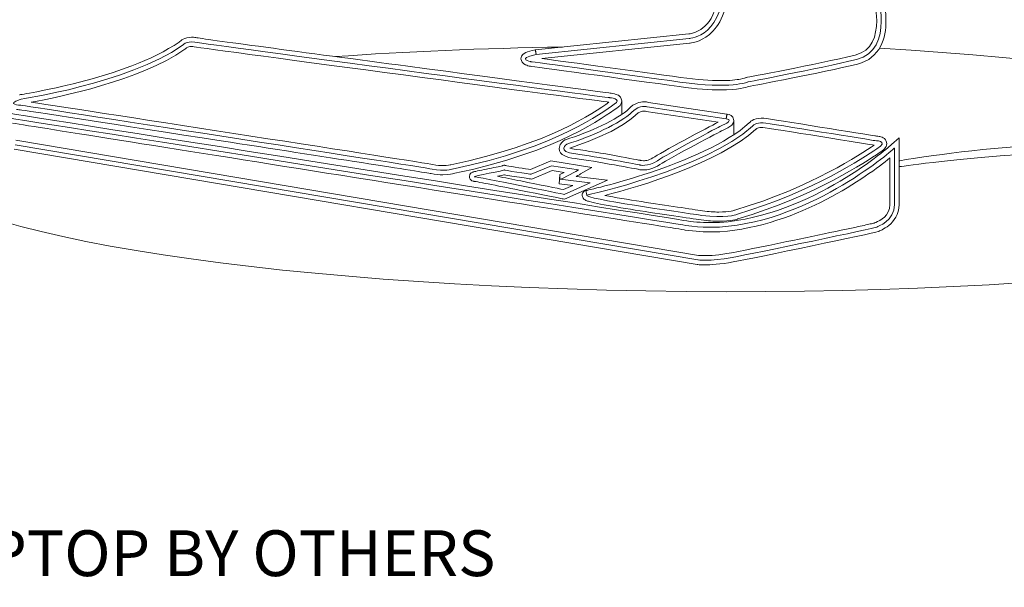
# Model space of a CAD drawing. Units: inches. Extents: x 81478 to 83244, y 39497 to 40796.
# Drawn here: x 82895 to 82967, y 39908 to 39949 of the extents above; entities that cross this region are included whole.
import ezdxf

# ---------------------------------------------------------------- set-up
doc = ezdxf.new("R2010")
doc.units = ezdxf.units.IN
doc.header["$MEASUREMENT"] = 0
doc.layers.add('NLIGHT RISER', color=7, linetype='Continuous', lineweight=0)
doc.styles.add('SSI', font='romans.shx', dxfattribs={"width": 0.8})

msp = doc.modelspace()

# ---------------------------------------------------------------- linework, layer by layer
at = {"lineweight": 5}
msp.add_line((82946.82, 39941.801), (82946.82, 39940.764), dxfattribs=at)
msp.add_lwpolyline([(82934.127, 39937.513), (82934.127, 39937.841), (82934.127, 39937.851), (82934.127, 39937.513), (82934.127, 39937.513)], dxfattribs=at)
for points, knots in [([(82932.39, 39946.611), (82932.39, 39946.611), (82943.567, 39947.777), (82943.567, 39947.777), (82943.567, 39947.777), (82946.268, 39947.882), (82946.057, 39952.385), (82946.057, 39952.385), (82957.234, 39951.272), (82957.234, 39951.272), (82957.234, 39951.272), (82958.61, 39946.928), (82955.75, 39946.241), (82952.889, 39945.551), (82947.804, 39944.597), (82947.804, 39944.597), (82947.804, 39944.597), (82946.64, 39944.068), (82942.879, 39944.597), (82939.118, 39945.128), (82932.02, 39946.081), (82932.02, 39946.081), (82932.02, 39946.081), (82930.907, 39946.293), (82932.39, 39946.611)], [0, 0, 0, 0, 1, 1, 1, 2, 2, 2, 3, 3, 3, 4, 4, 4, 5, 5, 5, 6, 6, 6, 7, 7, 7, 8, 8, 8, 8]), ([(82947.901, 39944.273), (82948.345, 39944.356), (82953.09, 39945.253), (82955.83, 39945.913), (82955.83, 39945.913), (82955.83, 39945.913), (82955.83, 39945.913), (82957.503, 39946.314), (82957.92, 39947.851), (82957.904, 39949.082), (82957.904, 39949.082), (82957.904, 39949.082), (82957.904, 39949.082), (82957.903, 39950.291), (82957.559, 39951.357), (82957.556, 39951.375), (82957.556, 39951.375), (82957.556, 39951.375), (82957.556, 39951.375), (82957.556, 39951.375), (82957.488, 39951.586), (82957.488, 39951.586), (82957.488, 39951.586), (82945.698, 39952.761), (82945.698, 39952.761), (82945.698, 39952.761), (82945.72, 39952.366), (82945.72, 39952.366), (82945.731, 39952.208), (82945.733, 39952.052), (82945.733, 39951.897), (82945.733, 39951.897), (82945.733, 39951.897), (82945.733, 39951.897), (82945.71, 39948.988), (82944.447, 39948.382), (82943.861, 39948.178), (82943.861, 39948.178), (82943.861, 39948.178), (82943.861, 39948.178), (82943.66, 39948.116), (82943.555, 39948.115), (82943.533, 39948.114), (82943.533, 39948.114), (82943.533, 39948.114), (82943.533, 39948.114), (82943.533, 39948.114), (82932.356, 39946.947), (82932.356, 39946.947), (82932.356, 39946.947), (82932.391, 39946.612), (82932.391, 39946.612), (82932.391, 39946.612), (82932.321, 39946.941), (82932.321, 39946.941), (82932.011, 39946.876), (82931.803, 39946.813), (82931.643, 39946.741), (82931.643, 39946.741), (82931.643, 39946.741), (82931.643, 39946.741), (82931.504, 39946.669), (82931.311, 39946.592), (82931.283, 39946.287), (82931.283, 39946.287), (82931.283, 39946.287), (82931.283, 39946.287), (82931.368, 39945.854), (82931.605, 39945.891), (82931.707, 39945.818), (82931.707, 39945.818), (82931.707, 39945.818), (82931.707, 39945.818), (82931.837, 39945.772), (82931.948, 39945.752), (82931.975, 39945.749), (82931.975, 39945.749), (82931.975, 39945.749), (82931.975, 39945.749), (82931.987, 39945.747), (82939.074, 39944.796), (82942.833, 39944.264), (82942.833, 39944.264), (82942.833, 39944.264), (82942.833, 39944.264), (82944.101, 39944.087), (82945.081, 39944.027), (82945.828, 39944.027), (82945.828, 39944.027), (82945.828, 39944.027), (82945.828, 39944.027), (82947.141, 39944.027), (82947.737, 39944.211), (82947.901, 39944.273), (82947.901, 39944.273), (82947.901, 39944.273), (82947.901, 39944.273)], [0, 0, 0, 0, 1, 1, 1, 2, 2, 2, 3, 3, 3, 4, 4, 4, 5, 5, 5, 6, 6, 6, 7, 7, 7, 8, 8, 8, 9, 9, 9, 10, 10, 10, 11, 11, 11, 12, 12, 12, 13, 13, 13, 14, 14, 14, 15, 15, 15, 16, 16, 16, 17, 17, 17, 18, 18, 18, 19, 19, 19, 20, 20, 20, 21, 21, 21, 22, 22, 22, 23, 23, 23, 24, 24, 24, 25, 25, 25, 26, 26, 26, 27, 27, 27, 28, 28, 28, 29, 29, 29, 30, 30, 30, 31, 31, 31, 32, 32, 32, 32]), ([(82947.301, 39944.814), (82947.012, 39944.758), (82946.541, 39944.701), (82945.828, 39944.701), (82945.828, 39944.701), (82945.828, 39944.701), (82945.828, 39944.701), (82945.118, 39944.701), (82944.167, 39944.758), (82942.927, 39944.932), (82942.927, 39944.932), (82942.927, 39944.932), (82942.927, 39944.932), (82939.897, 39945.36), (82934.704, 39946.061), (82932.806, 39946.316), (82932.806, 39946.316), (82932.806, 39946.316), (82932.806, 39946.316), (82932.806, 39946.316), (82943.581, 39947.441), (82943.581, 39947.441), (82943.624, 39947.444), (82944.326, 39947.476), (82945.036, 39948.071), (82945.036, 39948.071), (82945.036, 39948.071), (82945.036, 39948.071), (82945.749, 39948.668), (82946.412, 39949.821), (82946.407, 39951.897), (82946.407, 39951.897), (82946.407, 39951.897), (82946.407, 39951.897), (82946.407, 39951.936), (82946.407, 39951.973), (82946.407, 39952.013), (82946.407, 39952.013), (82946.407, 39952.013), (82946.407, 39952.013), (82946.407, 39952.013), (82956.97, 39950.96), (82956.97, 39950.96), (82957.061, 39950.61), (82957.23, 39949.867), (82957.229, 39949.082), (82957.229, 39949.082), (82957.229, 39949.082), (82957.229, 39949.082), (82957.212, 39947.933), (82956.917, 39946.871), (82955.671, 39946.569), (82955.671, 39946.569), (82955.671, 39946.569), (82955.671, 39946.569), (82952.826, 39945.884), (82947.751, 39944.932), (82947.743, 39944.931), (82947.743, 39944.931), (82947.743, 39944.931), (82947.743, 39944.931), (82947.743, 39944.931), (82947.703, 39944.923), (82947.703, 39944.923), (82947.703, 39944.923), (82947.666, 39944.906), (82947.666, 39944.906), (82947.666, 39944.906), (82947.665, 39944.906), (82947.665, 39944.906), (82947.665, 39944.906), (82947.665, 39944.906), (82947.665, 39944.906), (82947.653, 39944.906), (82947.574, 39944.863), (82947.301, 39944.814), (82947.301, 39944.814), (82947.301, 39944.814), (82947.301, 39944.814)], [0, 0, 0, 0, 1, 1, 1, 2, 2, 2, 3, 3, 3, 4, 4, 4, 5, 5, 5, 6, 6, 6, 7, 7, 7, 8, 8, 8, 9, 9, 9, 10, 10, 10, 11, 11, 11, 12, 12, 12, 13, 13, 13, 14, 14, 14, 15, 15, 15, 16, 16, 16, 17, 17, 17, 18, 18, 18, 19, 19, 19, 20, 20, 20, 21, 21, 21, 22, 22, 22, 23, 23, 23, 24, 24, 24, 25, 25, 25, 26, 26, 26, 26]), ([(82957.435, 39947.07), (82982.283, 39945.523), (83000.192, 39941.872), (83000.154, 39937.726), (83000.108, 39932.795), (82974.665, 39929.033), (82943.325, 39929.325), (82911.985, 39929.615), (82886.615, 39933.849), (82886.661, 39938.781), (82886.676, 39940.369), (82889.324, 39941.835), (82893.954, 39943.084)], [3.159664, 3.159664, 3.159664, 3.159664, 4, 4, 4, 5, 5, 5, 6, 6, 6, 6.321993, 6.321993, 6.321993, 6.321993]), ([(82941.424, 39938.583), (82942.114, 39939.045), (82945.987, 39941.075), (82945.958, 39941.062), (82945.958, 39941.062), (82945.958, 39941.062), (82945.958, 39941.062), (82945.971, 39941.071), (82946.332, 39941.2), (82946.592, 39941.398), (82946.592, 39941.398), (82946.592, 39941.398), (82946.592, 39941.398), (82946.67, 39941.473), (82946.799, 39941.541), (82946.82, 39941.801), (82946.82, 39941.801), (82946.82, 39941.801), (82946.82, 39941.801), (82946.779, 39942.174), (82946.489, 39942.229), (82946.32, 39942.26), (82946.32, 39942.26), (82946.32, 39942.26), (82946.32, 39942.26), (82946.32, 39942.26), (82946.265, 39941.927), (82946.265, 39941.927), (82946.265, 39941.927), (82946.314, 39942.261), (82946.314, 39942.261), (82946.314, 39942.261), (82940.579, 39943.116), (82940.579, 39943.116), (82940.52, 39943.133), (82940.413, 39943.158), (82940.264, 39943.158), (82940.264, 39943.158), (82940.264, 39943.158), (82940.264, 39943.158), (82939.983, 39943.162), (82939.553, 39943.056), (82939.16, 39942.656), (82939.16, 39942.656), (82939.16, 39942.656), (82939.16, 39942.656), (82938.405, 39941.884), (82936.226, 39940.926), (82934.54, 39940.392), (82934.54, 39940.392), (82934.54, 39940.392), (82934.54, 39940.392), (82934.54, 39940.392), (82934.498, 39940.378), (82934.498, 39940.378), (82934.498, 39940.378), (82934.461, 39940.354), (82934.461, 39940.354), (82934.452, 39940.317), (82934.13, 39940.223), (82934.077, 39939.754), (82934.077, 39939.754), (82934.077, 39939.754), (82934.077, 39939.754), (82934.073, 39939.525), (82934.245, 39939.323), (82934.434, 39939.232), (82934.434, 39939.232), (82934.434, 39939.232), (82934.434, 39939.232), (82934.629, 39939.131), (82934.88, 39939.066), (82935.25, 39939.018), (82935.25, 39939.018), (82935.25, 39939.018), (82935.25, 39939.018), (82936.697, 39938.838), (82939.881, 39938.226), (82939.846, 39938.235), (82939.846, 39938.235), (82939.846, 39938.235), (82939.846, 39938.235), (82939.872, 39938.226), (82940.008, 39938.186), (82940.223, 39938.186), (82940.223, 39938.186), (82940.223, 39938.186), (82940.223, 39938.186), (82940.226, 39938.186), (82940.229, 39938.186), (82940.232, 39938.186), (82940.232, 39938.186), (82940.232, 39938.186), (82940.232, 39938.186), (82940.522, 39938.186), (82940.952, 39938.269), (82941.424, 39938.583), (82941.424, 39938.583), (82941.424, 39938.583), (82941.424, 39938.583)], [0, 0, 0, 0, 1, 1, 1, 2, 2, 2, 3, 3, 3, 4, 4, 4, 5, 5, 5, 6, 6, 6, 7, 7, 7, 8, 8, 8, 9, 9, 9, 10, 10, 10, 11, 11, 11, 12, 12, 12, 13, 13, 13, 14, 14, 14, 15, 15, 15, 16, 16, 16, 17, 17, 17, 18, 18, 18, 19, 19, 19, 20, 20, 20, 21, 21, 21, 22, 22, 22, 23, 23, 23, 24, 24, 24, 25, 25, 25, 26, 26, 26, 27, 27, 27, 28, 28, 28, 29, 29, 29, 30, 30, 30, 31, 31, 31, 32, 32, 32, 33, 33, 33, 33]), ([(82946.264, 39941.927), (82946.264, 39941.927), (82940.501, 39942.785), (82940.501, 39942.785), (82940.501, 39942.785), (82939.964, 39942.985), (82939.398, 39942.417), (82938.539, 39941.556), (82936.36, 39940.623), (82934.643, 39940.071), (82934.643, 39940.071), (82933.818, 39939.536), (82935.29, 39939.352), (82936.761, 39939.168), (82939.949, 39938.555), (82939.949, 39938.555), (82939.949, 39938.555), (82940.501, 39938.373), (82941.236, 39938.862), (82941.973, 39939.352), (82945.835, 39941.377), (82945.835, 39941.377), (82945.835, 39941.377), (82946.938, 39941.804), (82946.264, 39941.927)], [0, 0, 0, 0, 1, 1, 1, 2, 2, 2, 3, 3, 3, 4, 4, 4, 5, 5, 5, 6, 6, 6, 7, 7, 7, 8, 8, 8, 8]), ([(82941.05, 39939.143), (82940.685, 39938.903), (82940.397, 39938.861), (82940.223, 39938.861), (82940.223, 39938.861), (82940.223, 39938.861), (82940.223, 39938.861), (82940.095, 39938.861), (82940.054, 39938.876), (82940.013, 39938.887), (82940.013, 39938.887), (82940.013, 39938.887), (82940.013, 39938.887), (82940.01, 39938.887), (82936.828, 39939.499), (82935.332, 39939.688), (82935.332, 39939.688), (82935.332, 39939.688), (82935.332, 39939.688), (82935.112, 39939.715), (82934.956, 39939.752), (82934.855, 39939.786), (82934.855, 39939.786), (82934.855, 39939.786), (82934.855, 39939.786), (82936.583, 39940.357), (82938.692, 39941.248), (82939.637, 39942.18), (82939.637, 39942.18), (82939.637, 39942.18), (82939.637, 39942.18), (82939.912, 39942.45), (82940.127, 39942.48), (82940.264, 39942.484), (82940.264, 39942.484), (82940.264, 39942.484), (82940.264, 39942.484), (82940.357, 39942.484), (82940.383, 39942.471), (82940.383, 39942.471), (82940.383, 39942.471), (82940.383, 39942.471), (82940.383, 39942.471), (82940.383, 39942.471), (82940.418, 39942.458), (82940.418, 39942.458), (82940.418, 39942.458), (82945.677, 39941.674), (82945.677, 39941.674), (82945.573, 39941.619), (82941.823, 39939.655), (82941.05, 39939.143), (82941.05, 39939.143), (82941.05, 39939.143), (82941.05, 39939.143)], [0, 0, 0, 0, 1, 1, 1, 2, 2, 2, 3, 3, 3, 4, 4, 4, 5, 5, 5, 6, 6, 6, 7, 7, 7, 8, 8, 8, 9, 9, 9, 10, 10, 10, 11, 11, 11, 12, 12, 12, 13, 13, 13, 14, 14, 14, 15, 15, 15, 16, 16, 16, 17, 17, 17, 18, 18, 18, 18]), ([(82958.863, 39938.422), (82958.863, 39938.422), (82973.981, 39940.66), (82981.902, 39938.681), (82981.902, 39938.681), (82989.603, 39936.407), (82985.202, 39934.648), (82985.202, 39934.648), (82985.349, 39934.207), (82985.349, 39934.207), (82985.349, 39934.207), (82990.736, 39936.525), (82982.269, 39939.121), (82974.283, 39941.569), (82958.863, 39938.855), (82958.863, 39938.855), (82958.863, 39938.855), (82958.863, 39938.422), (82958.863, 39938.422)], [0, 0, 0, 0, 1, 1, 1, 2, 2, 2, 3, 3, 3, 4, 4, 4, 5, 5, 5, 6, 6, 6, 6]), ([(82946.692, 39931.811), (82948.348, 39932.118), (82957.176, 39933.958), (82957.238, 39934.019), (82957.3, 39934.08), (82958.525, 39934.447), (82958.525, 39935.674), (82958.525, 39936.899), (82958.525, 39939.782), (82958.525, 39939.782)], [2, 2, 2, 2, 3, 3, 3, 4, 4, 4, 5, 5, 5, 5]), ([(82937.612, 39937.438), (82937.612, 39937.438), (82935.316, 39937.711), (82935.316, 39937.711), (82935.506, 39937.816), (82935.642, 39937.895), (82935.644, 39937.897), (82935.644, 39937.897), (82935.644, 39937.897), (82935.644, 39937.897), (82935.644, 39937.897), (82936.467, 39938.373), (82936.467, 39938.373), (82936.467, 39938.373), (82933.48, 39938.842), (82933.48, 39938.842), (82933.48, 39938.842), (82931.985, 39938.218), (82931.985, 39938.218), (82931.663, 39938.266), (82930.593, 39938.428), (82930.249, 39938.492), (82930.249, 39938.492), (82930.249, 39938.492), (82930.249, 39938.492), (82930.195, 39938.518), (82930.153, 39938.504), (82930.155, 39938.519), (82930.155, 39938.519), (82930.155, 39938.519), (82930.155, 39938.519), (82930.122, 39938.526), (82930.112, 39938.525), (82930.104, 39938.526), (82930.104, 39938.526), (82930.104, 39938.526), (82930.104, 39938.526), (82930.087, 39938.526), (82930.083, 39938.526), (82930.079, 39938.526), (82930.079, 39938.526), (82930.079, 39938.526), (82930.079, 39938.526), (82930.075, 39938.525), (82930.074, 39938.526), (82930.07, 39938.526), (82930.07, 39938.526), (82930.07, 39938.526), (82930.07, 39938.526), (82930.065, 39938.528), (82930.048, 39938.529), (82929.958, 39938.504), (82929.958, 39938.504), (82929.958, 39938.504), (82929.958, 39938.504), (82929.95, 39938.503), (82929.933, 39938.498), (82929.912, 39938.486), (82929.912, 39938.486), (82929.912, 39938.486), (82929.912, 39938.486), (82929.872, 39938.477), (82929.817, 39938.465), (82929.754, 39938.451), (82929.754, 39938.451), (82929.754, 39938.451), (82929.754, 39938.451), (82929.594, 39938.416), (82929.374, 39938.37), (82929.141, 39938.321), (82929.141, 39938.321), (82929.141, 39938.321), (82929.141, 39938.321), (82928.67, 39938.226), (82928.145, 39938.12), (82927.906, 39938.064), (82927.906, 39938.064), (82927.906, 39938.064), (82927.906, 39938.064), (82927.813, 39938.034), (82927.836, 39938.063), (82927.69, 39937.99), (82927.69, 39937.99), (82927.69, 39937.99), (82927.69, 39937.99), (82927.675, 39937.96), (82927.567, 39937.97), (82927.529, 39937.702), (82927.529, 39937.702), (82927.529, 39937.702), (82927.529, 39937.702), (82927.517, 39937.581), (82927.632, 39937.426), (82927.716, 39937.398), (82927.716, 39937.398), (82927.716, 39937.398), (82927.716, 39937.398), (82927.789, 39937.364), (82927.832, 39937.363), (82927.862, 39937.362), (82927.862, 39937.362), (82927.862, 39937.362), (82927.862, 39937.362), (82927.862, 39937.362), (82927.862, 39937.36), (82927.862, 39937.36), (82927.875, 39937.358), (82927.895, 39937.355), (82927.921, 39937.351), (82927.921, 39937.351), (82927.921, 39937.351), (82927.921, 39937.351), (82927.974, 39937.342), (82928.052, 39937.328), (82928.147, 39937.311), (82928.147, 39937.311), (82928.147, 39937.311), (82928.147, 39937.311), (82928.337, 39937.277), (82928.599, 39937.225), (82928.911, 39937.165), (82928.911, 39937.165), (82928.911, 39937.165), (82928.911, 39937.165), (82929.534, 39937.045), (82930.347, 39936.884), (82931.155, 39936.723), (82931.155, 39936.723), (82931.155, 39936.723), (82931.155, 39936.723), (82932.771, 39936.402), (82934.362, 39936.08), (82934.364, 39936.079), (82934.364, 39936.079), (82934.364, 39936.079), (82934.364, 39936.079), (82934.364, 39936.079), (82934.47, 39936.058), (82934.47, 39936.058), (82934.47, 39936.058), (82937.612, 39937.438), (82937.612, 39937.438), (82937.612, 39937.438), (82937.612, 39937.438), (82937.612, 39937.438)], [0, 0, 0, 0, 1, 1, 1, 2, 2, 2, 3, 3, 3, 4, 4, 4, 5, 5, 5, 6, 6, 6, 7, 7, 7, 8, 8, 8, 9, 9, 9, 10, 10, 10, 11, 11, 11, 12, 12, 12, 13, 13, 13, 14, 14, 14, 15, 15, 15, 16, 16, 16, 17, 17, 17, 18, 18, 18, 19, 19, 19, 20, 20, 20, 21, 21, 21, 22, 22, 22, 23, 23, 23, 24, 24, 24, 25, 25, 25, 26, 26, 26, 27, 27, 27, 28, 28, 28, 29, 29, 29, 30, 30, 30, 31, 31, 31, 32, 32, 32, 33, 33, 33, 34, 34, 34, 35, 35, 35, 36, 36, 36, 37, 37, 37, 38, 38, 38, 39, 39, 39, 40, 40, 40, 41, 41, 41, 42, 42, 42, 43, 43, 43, 44, 44, 44, 45, 45, 45, 46, 46, 46, 47, 47, 47, 48, 48, 48, 48]), ([(82934.125, 39937.513), (82934.309, 39937.513), (82935.475, 39938.188), (82935.475, 39938.188), (82935.475, 39938.188), (82933.521, 39938.494), (82933.521, 39938.494), (82933.521, 39938.494), (82932.028, 39937.87), (82932.028, 39937.87), (82932.028, 39937.87), (82929.894, 39938.188), (82930.079, 39938.188), (82930.262, 39938.188), (82927.688, 39937.697), (82927.872, 39937.697), (82928.056, 39937.697), (82934.431, 39936.409), (82934.431, 39936.409), (82934.431, 39936.409), (82936.345, 39937.248), (82936.345, 39937.248), (82936.345, 39937.248), (82934.125, 39937.513), (82934.125, 39937.513)], [0, 0, 0, 0, 1, 1, 1, 2, 2, 2, 3, 3, 3, 4, 4, 4, 5, 5, 5, 6, 6, 6, 7, 7, 7, 8, 8, 8, 8]), ([(82934.085, 39937.179), (82934.085, 39937.179), (82935.077, 39937.061), (82935.077, 39937.061), (82935.077, 39937.061), (82934.393, 39936.761), (82934.393, 39936.761), (82934.014, 39936.838), (82932.659, 39937.112), (82931.287, 39937.385), (82931.287, 39937.385), (82931.287, 39937.385), (82931.287, 39937.385), (82930.684, 39937.504), (82930.093, 39937.621), (82929.577, 39937.723), (82929.577, 39937.723), (82929.577, 39937.723), (82929.577, 39937.723), (82929.772, 39937.765), (82929.942, 39937.8), (82930.051, 39937.826), (82930.051, 39937.826), (82930.051, 39937.826), (82930.051, 39937.826), (82930.065, 39937.83), (82930.076, 39937.833), (82930.085, 39937.835), (82930.085, 39937.835), (82930.085, 39937.835), (82930.085, 39937.835), (82930.087, 39937.835), (82930.089, 39937.834), (82930.091, 39937.834), (82930.091, 39937.834), (82930.091, 39937.834), (82930.091, 39937.834), (82930.147, 39937.823), (82930.227, 39937.811), (82930.32, 39937.795), (82930.32, 39937.795), (82930.32, 39937.795), (82930.32, 39937.795), (82930.507, 39937.765), (82930.751, 39937.725), (82930.998, 39937.686), (82930.998, 39937.686), (82930.998, 39937.686), (82930.998, 39937.686), (82931.488, 39937.61), (82931.978, 39937.537), (82931.979, 39937.537), (82931.979, 39937.537), (82931.979, 39937.537), (82931.979, 39937.537), (82931.979, 39937.537), (82932.073, 39937.523), (82932.073, 39937.523), (82932.073, 39937.523), (82933.565, 39938.147), (82933.565, 39938.147), (82933.565, 39938.147), (82934.445, 39938.009), (82934.445, 39938.009), (82934.312, 39937.942), (82934.194, 39937.886), (82934.12, 39937.858), (82934.12, 39937.858), (82934.12, 39937.858), (82934.12, 39937.858), (82934.12, 39937.858), (82934.126, 39937.843), (82934.126, 39937.843), (82934.126, 39937.843), (82934.085, 39937.179), (82934.085, 39937.179), (82934.085, 39937.179), (82934.085, 39937.179), (82934.085, 39937.179)], [0, 0, 0, 0, 1, 1, 1, 2, 2, 2, 3, 3, 3, 4, 4, 4, 5, 5, 5, 6, 6, 6, 7, 7, 7, 8, 8, 8, 9, 9, 9, 10, 10, 10, 11, 11, 11, 12, 12, 12, 13, 13, 13, 14, 14, 14, 15, 15, 15, 16, 16, 16, 17, 17, 17, 18, 18, 18, 19, 19, 19, 20, 20, 20, 21, 21, 21, 22, 22, 22, 23, 23, 23, 24, 24, 24, 25, 25, 25, 26, 26, 26, 26])]:
    msp.add_open_spline(points, degree=3, knots=knots, dxfattribs=at)
for points in [[(82906.368, 39947.512), (82904.442, 39946.189), (82901.528, 39945.217), (82899.103, 39944.591)], [(82907.27, 39947.867), (82906.766, 39947.867), (82906.471, 39947.621), (82906.368, 39947.512)], [(82906.368, 39947.512), (82906.368, 39947.512), (82906.368, 39947.512), (82906.368, 39947.512)], [(82906.597, 39947.26), (82906.597, 39947.26), (82906.876, 39947.624), (82907.516, 39947.505)], [(82907.586, 39947.836), (82907.47, 39947.861), (82907.363, 39947.867), (82907.27, 39947.867)], [(82907.27, 39947.867), (82907.27, 39947.867), (82907.27, 39947.867), (82907.27, 39947.867)], [(82907.516, 39947.505), (82908.489, 39947.326), (82937.741, 39943.459), (82937.741, 39943.459)], [(82923.038, 39945.751), (82915.611, 39946.738), (82908.033, 39947.753), (82907.586, 39947.836)], [(82907.586, 39947.836), (82907.586, 39947.836), (82907.586, 39947.836), (82907.586, 39947.836)], [(82894.765, 39943.336), (82894.765, 39943.336), (82902.612, 39944.503), (82906.597, 39947.26)], [(82895.58, 39943.133), (82897.655, 39943.503), (82903.455, 39944.687), (82906.789, 39946.985)], [(82906.789, 39946.985), (82906.789, 39946.985), (82906.834, 39947.016), (82906.834, 39947.016)], [(82906.789, 39946.985), (82906.789, 39946.985), (82906.789, 39946.985), (82906.789, 39946.985)], [(82906.834, 39947.016), (82906.834, 39947.016), (82906.865, 39947.056), (82906.865, 39947.056)], [(82906.865, 39947.056), (82906.865, 39947.056), (82906.87, 39947.058), (82906.87, 39947.058)], [(82906.87, 39947.058), (82906.88, 39947.07), (82906.903, 39947.088), (82906.935, 39947.108)], [(82906.935, 39947.108), (82907.001, 39947.148), (82907.102, 39947.192), (82907.27, 39947.193)], [(82906.935, 39947.108), (82906.935, 39947.108), (82906.935, 39947.108), (82906.935, 39947.108)], [(82907.27, 39947.193), (82907.27, 39947.193), (82907.27, 39947.193), (82907.27, 39947.193)], [(82907.27, 39947.193), (82907.328, 39947.193), (82907.386, 39947.189), (82907.456, 39947.175)], [(82907.456, 39947.175), (82907.456, 39947.175), (82907.456, 39947.175), (82907.456, 39947.175)], [(82907.456, 39947.175), (82908.453, 39946.992), (82937.071, 39943.209), (82937.707, 39943.126)], [(82917.758, 39946.454), (82922.883, 39946.817), (82928.455, 39947.057), (82934.328, 39947.153)], [(82937.785, 39943.794), (82937.77, 39943.795), (82930.473, 39944.761), (82923.038, 39945.751)], [(82923.038, 39945.751), (82923.038, 39945.751), (82923.038, 39945.751), (82923.038, 39945.751)], [(82899.103, 39944.591), (82896.662, 39943.96), (82894.721, 39943.671), (82894.716, 39943.671)], [(82899.103, 39944.591), (82899.103, 39944.591), (82899.103, 39944.591), (82899.103, 39944.591)], [(82938.103, 39943.744), (82937.928, 39943.786), (82937.776, 39943.795), (82937.785, 39943.794)], [(82937.785, 39943.794), (82937.785, 39943.794), (82937.785, 39943.794), (82937.785, 39943.794)], [(82938.641, 39943.222), (82938.563, 39943.691), (82938.245, 39943.68), (82938.103, 39943.744)], [(82938.103, 39943.744), (82938.103, 39943.744), (82938.103, 39943.744), (82938.103, 39943.744)], [(82894.827, 39942.909), (82894.827, 39942.909), (82893.661, 39942.969), (82894.765, 39943.336)], [(82924.873, 39938.581), (82924.011, 39938.752), (82900.106, 39942.436), (82895.58, 39943.133)], [(82895.58, 39943.133), (82895.58, 39943.133), (82895.58, 39943.133), (82895.58, 39943.133)], [(82937.707, 39943.126), (82936.583, 39942.354), (82933.409, 39940.072), (82926.171, 39938.569)], [(82937.707, 39943.126), (82937.707, 39943.126), (82937.707, 39943.126), (82937.707, 39943.126)], [(82937.741, 39943.459), (82937.741, 39943.459), (82938.723, 39943.389), (82938.089, 39942.975)], [(82938.273, 39942.693), (82938.452, 39942.82), (82938.623, 39942.939), (82938.641, 39943.222)], [(82938.655, 39942.245), (82938.655, 39942.245), (82938.641, 39943.222, 0), (82938.641, 39943.222, 0)], [(82938.641, 39943.222), (82938.641, 39943.222), (82938.641, 39943.222), (82938.641, 39943.222)], [(82943.376, 39934.475), (82942.269, 39934.659), (82893.963, 39942.321), (82893.962, 39942.321)], [(82894.501, 39942.608), (82894.641, 39942.583), (82894.77, 39942.575), (82894.778, 39942.575)], [(82894.778, 39942.575), (82894.778, 39942.575), (82894.778, 39942.575), (82894.778, 39942.575)], [(82894.778, 39942.575), (82894.939, 39942.551), (82902.116, 39941.446), (82909.421, 39940.315)], [(82924.805, 39938.248), (82923.885, 39938.433), (82894.827, 39942.909), (82894.827, 39942.909)], [(82938.089, 39942.975), (82937.19, 39942.39), (82934.001, 39939.842), (82926.276, 39938.248)], [(82926.345, 39937.919), (82934.111, 39939.514), (82937.394, 39942.117), (82938.273, 39942.693)], [(82938.273, 39942.693), (82938.273, 39942.693), (82938.273, 39942.693), (82938.273, 39942.693)], [(82943.321, 39934.142), (82942.217, 39934.324), (82893.909, 39941.988), (82893.909, 39941.988)], [(82894.206, 39941.6), (82896.269, 39941.272), (82907.154, 39939.546), (82918.149, 39937.801)], [(82947.939, 39941.625), (82946.301, 39940.125), (82943.302, 39938.866), (82940.733, 39938.01)], [(82948.817, 39941.966), (82948.233, 39941.966), (82947.934, 39941.633), (82947.939, 39941.625)], [(82947.939, 39941.625), (82947.939, 39941.625), (82947.939, 39941.625), (82947.939, 39941.625)], [(82948.166, 39941.377), (82948.166, 39941.377), (82948.41, 39941.682), (82948.961, 39941.62)], [(82949.011, 39941.954), (82948.935, 39941.966), (82948.871, 39941.966), (82948.817, 39941.966)], [(82948.817, 39941.966), (82948.817, 39941.966), (82948.817, 39941.966), (82948.817, 39941.966)], [(82948.961, 39941.62), (82949.513, 39941.559), (82957.053, 39940.332), (82957.053, 39940.332)], [(82957.085, 39940.67), (82956.617, 39940.745), (82949.565, 39941.893), (82949.011, 39941.954)], [(82949.011, 39941.954), (82949.011, 39941.954), (82949.011, 39941.954), (82949.011, 39941.954)], [(82936.087, 39936.348), (82936.087, 39936.348), (82944.732, 39938.248), (82948.166, 39941.377)], [(82937.413, 39936.327), (82939.945, 39936.982), (82945.66, 39938.66), (82948.428, 39941.166)], [(82948.428, 39941.166), (82948.428, 39941.166), (82948.431, 39941.168), (82948.431, 39941.168)], [(82948.428, 39941.166), (82948.428, 39941.166), (82948.428, 39941.166), (82948.428, 39941.166)], [(82948.431, 39941.168), (82948.443, 39941.177), (82948.465, 39941.193), (82948.495, 39941.213)], [(82948.495, 39941.213), (82948.557, 39941.249), (82948.657, 39941.291), (82948.817, 39941.293)], [(82948.495, 39941.213), (82948.495, 39941.213), (82948.495, 39941.213), (82948.495, 39941.213)], [(82948.817, 39941.293), (82948.817, 39941.293), (82948.817, 39941.293), (82948.817, 39941.293)], [(82948.817, 39941.293), (82948.858, 39941.293), (82948.889, 39941.291), (82948.926, 39941.285)], [(82948.926, 39941.285), (82948.926, 39941.285), (82948.926, 39941.285), (82948.926, 39941.285)], [(82948.926, 39941.285), (82949.445, 39941.23), (82956.991, 39940.002), (82957, 39940.001)], [(82944.237, 39931.96), (82944.237, 39931.96), (82894.456, 39940.359), (82894.456, 39940.359)], [(82909.421, 39940.315), (82909.421, 39940.315), (82909.421, 39940.315), (82909.421, 39940.315)], [(82909.421, 39940.315), (82916.793, 39939.174), (82924.309, 39938.005), (82924.742, 39937.918)], [(82957.053, 39940.332), (82957.053, 39940.332), (82958.218, 39940.332), (82957.238, 39939.72)], [(82957.404, 39940.638), (82957.264, 39940.664), (82957.14, 39940.669), (82957.085, 39940.67)], [(82957.085, 39940.67), (82957.085, 39940.67), (82957.085, 39940.67), (82957.085, 39940.67)], [(82957.969, 39940.119), (82957.894, 39940.595), (82957.549, 39940.591), (82957.404, 39940.638)], [(82957.404, 39940.638), (82957.404, 39940.638), (82957.404, 39940.638), (82957.404, 39940.638)], [(82958.862, 39940.54), (82958.862, 39940.54), (82958.299, 39940.032), (82958.299, 39940.032)], [(82958.862, 39939.782), (82958.862, 39939.782), (82958.862, 39940.54), (82958.862, 39940.54)], [(82894.347, 39939.693), (82894.347, 39939.693), (82944.133, 39931.294), (82944.133, 39931.294)], [(82894.399, 39940.027), (82894.399, 39940.027), (82944.179, 39931.628), (82944.179, 39931.628)], [(82958.525, 39939.782), (82958.525, 39939.782), (82952.702, 39934.509), (82945.774, 39934.019)], [(82957.044, 39939.997), (82956.032, 39939.362), (82952.594, 39936.957), (82946.888, 39935.258)], [(82957.238, 39939.72), (82956.258, 39939.107), (82952.762, 39936.654), (82946.999, 39934.939)], [(82947.097, 39934.616), (82952.902, 39936.342), (82956.449, 39938.829), (82957.418, 39939.434)], [(82958.299, 39940.032), (82958.294, 39940.032), (82956.869, 39938.738), (82954.575, 39937.374)], [(82957, 39940.001), (82957, 39940.001), (82957, 39940.001), (82957, 39940.001)], [(82957, 39940.001), (82957, 39940.001), (82957.024, 39939.997), (82957.024, 39939.997)], [(82957.024, 39939.997), (82957.024, 39939.997), (82957.044, 39939.997), (82957.044, 39939.997)], [(82957.418, 39939.434), (82957.721, 39939.646), (82957.931, 39939.763), (82957.969, 39940.119)], [(82957.418, 39939.434), (82957.418, 39939.434), (82957.418, 39939.434), (82957.418, 39939.434)], [(82957.969, 39940.119), (82957.969, 39940.119), (82957.969, 39940.119), (82957.969, 39940.119)], [(82958.862, 39935.674), (82958.863, 39936.899), (82958.863, 39939.778), (82958.862, 39939.782)], [(82958.862, 39939.782), (82958.862, 39939.782), (82958.862, 39939.782), (82958.862, 39939.782)], [(82945.798, 39933.684), (82951.594, 39934.102), (82956.561, 39937.743), (82958.189, 39939.061)], [(82958.189, 39939.061), (82958.189, 39939.061), (82958.189, 39939.061), (82958.189, 39939.061)], [(82958.189, 39939.061), (82958.189, 39938.124), (82958.189, 39936.511), (82958.189, 39935.674)], [(82926.276, 39938.248), (82926.276, 39938.248), (82925.725, 39938.065), (82924.805, 39938.248)], [(82925.596, 39938.505), (82925.401, 39938.505), (82925.157, 39938.524), (82924.873, 39938.581)], [(82924.873, 39938.581), (82924.873, 39938.581), (82924.873, 39938.581), (82924.873, 39938.581)], [(82926.168, 39938.57), (82926.147, 39938.57), (82925.968, 39938.505), (82925.596, 39938.505)], [(82926.171, 39938.569), (82926.17, 39938.57), (82926.17, 39938.57), (82926.168, 39938.57)], [(82926.168, 39938.57), (82926.168, 39938.57), (82926.168, 39938.57), (82926.168, 39938.57)], [(82926.171, 39938.569), (82926.171, 39938.569), (82926.171, 39938.569), (82926.171, 39938.569)], [(82940.733, 39938.01), (82938.159, 39937.149), (82936.021, 39936.68), (82936.016, 39936.679)], [(82940.733, 39938.01), (82940.733, 39938.01), (82940.733, 39938.01), (82940.733, 39938.01)], [(82918.149, 39937.801), (82918.149, 39937.801), (82918.149, 39937.801), (82918.149, 39937.801)], [(82918.149, 39937.801), (82930.363, 39935.863), (82942.719, 39933.901), (82943.267, 39933.809)], [(82924.742, 39937.918), (82924.742, 39937.918), (82924.742, 39937.918), (82924.742, 39937.918)], [(82924.742, 39937.918), (82925.061, 39937.856), (82925.34, 39937.832), (82925.575, 39937.832)], [(82925.575, 39937.832), (82925.575, 39937.832), (82925.575, 39937.832), (82925.575, 39937.832)], [(82925.575, 39937.832), (82925.582, 39937.832), (82925.59, 39937.832), (82925.596, 39937.832)], [(82925.596, 39937.832), (82926.075, 39937.832), (82926.353, 39937.919), (82926.345, 39937.919)], [(82926.345, 39937.919), (82926.345, 39937.919), (82926.345, 39937.919), (82926.345, 39937.919)], [(82954.575, 39937.374), (82952.281, 39936.011), (82949.136, 39934.595), (82945.761, 39934.357)], [(82954.575, 39937.374), (82954.575, 39937.374), (82954.575, 39937.374), (82954.575, 39937.374)], [(82935.849, 39936.589), (82935.814, 39936.546), (82935.751, 39936.488), (82935.745, 39936.337)], [(82935.919, 39936.657), (82935.919, 39936.657), (82935.849, 39936.589), (82935.849, 39936.589)], [(82936.016, 39936.679), (82936.016, 39936.679), (82935.919, 39936.657), (82935.919, 39936.657)], [(82936.016, 39936.679), (82936.016, 39936.679), (82936.016, 39936.679), (82936.016, 39936.679)], [(82936.016, 39936.679), (82936.016, 39936.679), (82936.088, 39936.349), (82936.088, 39936.349)], [(82936.088, 39936.349), (82936.088, 39936.349), (82936.016, 39936.679), (82936.016, 39936.679)], [(82935.745, 39936.337), (82935.745, 39936.337), (82935.745, 39936.337), (82935.745, 39936.337)], [(82935.745, 39936.337), (82935.828, 39935.958), (82935.969, 39936.033), (82936.025, 39935.969)], [(82944.487, 39934.876), (82942.831, 39935.122), (82935.843, 39936.103), (82936.087, 39936.348)], [(82936.025, 39935.969), (82936.025, 39935.969), (82936.025, 39935.969), (82936.025, 39935.969)], [(82936.025, 39935.969), (82936.102, 39935.937), (82936.185, 39935.91), (82936.286, 39935.882)], [(82936.088, 39936.349), (82936.088, 39936.349), (82936.101, 39936.337), (82936.101, 39936.337)], [(82936.101, 39936.337), (82936.101, 39936.337), (82936.088, 39936.349), (82936.088, 39936.349)], [(82936.286, 39935.882), (82936.286, 39935.882), (82936.286, 39935.882), (82936.286, 39935.882)], [(82936.286, 39935.882), (82936.49, 39935.826), (82936.766, 39935.765), (82937.101, 39935.7)], [(82940.079, 39935.877), (82939.101, 39936.027), (82938.131, 39936.191), (82937.413, 39936.327)], [(82937.413, 39936.327), (82937.413, 39936.327), (82937.413, 39936.327), (82937.413, 39936.327)], [(82944.536, 39935.211), (82943.771, 39935.326), (82941.875, 39935.594), (82940.079, 39935.877)], [(82940.079, 39935.877), (82940.079, 39935.877), (82940.079, 39935.877), (82940.079, 39935.877)], [(82937.101, 39935.7), (82937.101, 39935.7), (82937.101, 39935.7), (82937.101, 39935.7)], [(82937.101, 39935.7), (82937.77, 39935.567), (82938.67, 39935.417), (82939.622, 39935.264)], [(82939.622, 39935.264), (82939.622, 39935.264), (82939.622, 39935.264), (82939.622, 39935.264)], [(82939.622, 39935.264), (82941.524, 39934.962), (82943.626, 39934.664), (82944.438, 39934.544)], [(82945.708, 39935.12), (82945.384, 39935.121), (82944.992, 39935.144), (82944.536, 39935.211)], [(82944.536, 39935.211), (82944.536, 39935.211), (82944.536, 39935.211), (82944.536, 39935.211)], [(82946.614, 39935.193), (82946.417, 39935.157), (82946.114, 39935.121), (82945.708, 39935.12)], [(82945.708, 39935.12), (82945.708, 39935.12), (82945.708, 39935.12), (82945.708, 39935.12)], [(82946.887, 39935.258), (82946.879, 39935.258), (82946.803, 39935.228), (82946.614, 39935.193)], [(82946.888, 39935.258), (82946.888, 39935.258), (82946.888, 39935.258), (82946.887, 39935.258)], [(82946.887, 39935.258), (82946.887, 39935.258), (82946.887, 39935.258), (82946.887, 39935.258)], [(82946.888, 39935.258), (82946.888, 39935.258), (82946.888, 39935.258), (82946.888, 39935.258)], [(82958.189, 39935.674), (82958.196, 39934.835), (82957.453, 39934.497), (82957.17, 39934.364)], [(82958.117, 39934.147), (82958.48, 39934.435), (82958.866, 39934.942), (82958.862, 39935.674)], [(82958.189, 39935.674), (82958.189, 39935.674), (82958.189, 39935.674), (82958.189, 39935.674)], [(82958.862, 39935.674), (82958.862, 39935.674), (82958.862, 39935.674), (82958.862, 39935.674)], [(82945.225, 39934.347), (82944.741, 39934.347), (82944.007, 39934.369), (82943.376, 39934.475)], [(82943.376, 39934.475), (82943.376, 39934.475), (82943.376, 39934.475), (82943.376, 39934.475)], [(82944.438, 39934.544), (82944.438, 39934.544), (82944.438, 39934.544), (82944.438, 39934.544)], [(82944.438, 39934.544), (82944.928, 39934.472), (82945.351, 39934.446), (82945.708, 39934.446)], [(82946.999, 39934.939), (82946.999, 39934.939), (82946.141, 39934.632), (82944.487, 39934.876)], [(82945.708, 39934.446), (82946.603, 39934.446), (82947.079, 39934.609), (82947.097, 39934.616)], [(82945.708, 39934.446), (82945.708, 39934.446), (82945.708, 39934.446), (82945.708, 39934.446)], [(82943.267, 39933.809), (82943.267, 39933.809), (82943.267, 39933.809), (82943.267, 39933.809)], [(82943.267, 39933.809), (82943.961, 39933.695), (82944.721, 39933.673), (82945.225, 39933.673)], [(82945.774, 39934.019), (82945.774, 39934.019), (82944.425, 39933.958), (82943.321, 39934.142)], [(82945.761, 39934.357), (82945.76, 39934.357), (82945.551, 39934.347), (82945.225, 39934.347)], [(82945.225, 39934.347), (82945.225, 39934.347), (82945.225, 39934.347), (82945.225, 39934.347)], [(82945.225, 39933.673), (82945.564, 39933.673), (82945.785, 39933.682), (82945.798, 39933.684)], [(82945.225, 39933.673), (82945.225, 39933.673), (82945.225, 39933.673), (82945.225, 39933.673)], [(82945.761, 39934.357), (82945.761, 39934.357), (82945.761, 39934.357), (82945.761, 39934.357)], [(82945.798, 39933.684), (82945.798, 39933.684), (82945.798, 39933.684), (82945.798, 39933.684)], [(82946.754, 39931.48), (82948.416, 39931.791), (82956.925, 39933.557), (82957.34, 39933.697)], [(82955.726, 39934.021), (82954.865, 39933.835), (82953.705, 39933.59), (82952.495, 39933.338)], [(82956.761, 39934.248), (82956.512, 39934.193), (82956.157, 39934.114), (82955.726, 39934.021)], [(82955.726, 39934.021), (82955.726, 39934.021), (82955.726, 39934.021), (82955.726, 39934.021)], [(82957.047, 39934.315), (82956.983, 39934.298), (82956.885, 39934.276), (82956.761, 39934.248)], [(82956.761, 39934.248), (82956.761, 39934.248), (82956.761, 39934.248), (82956.761, 39934.248)], [(82957.093, 39934.327), (82957.08, 39934.324), (82957.064, 39934.32), (82957.047, 39934.315)], [(82957.17, 39934.364), (82957.137, 39934.345), (82957.126, 39934.347), (82957.093, 39934.327)], [(82957.093, 39934.327), (82957.093, 39934.327), (82957.093, 39934.327), (82957.093, 39934.327)], [(82957.17, 39934.364), (82957.17, 39934.364), (82957.17, 39934.364), (82957.17, 39934.364)], [(82957.34, 39933.697), (82957.361, 39933.711), (82957.358, 39933.693), (82957.416, 39933.733)], [(82957.34, 39933.697), (82957.34, 39933.697), (82957.34, 39933.697), (82957.34, 39933.697)], [(82957.416, 39933.733), (82957.416, 39933.733), (82957.416, 39933.733), (82957.416, 39933.733)], [(82957.416, 39933.733), (82957.416, 39933.733), (82957.417, 39933.733), (82957.417, 39933.733)], [(82957.417, 39933.733), (82957.421, 39933.737), (82957.433, 39933.743), (82957.452, 39933.752)], [(82957.452, 39933.752), (82957.491, 39933.77), (82957.549, 39933.796), (82957.617, 39933.83)], [(82957.452, 39933.752), (82957.452, 39933.752), (82957.452, 39933.752), (82957.452, 39933.752)], [(82957.617, 39933.83), (82957.755, 39933.9), (82957.934, 39934), (82958.117, 39934.147)], [(82957.617, 39933.83), (82957.617, 39933.83), (82957.617, 39933.83), (82957.617, 39933.83)], [(82958.117, 39934.147), (82958.117, 39934.147), (82958.117, 39934.147), (82958.117, 39934.147)], [(82952.495, 39933.338), (82950.075, 39932.832), (82947.45, 39932.295), (82946.632, 39932.144)], [(82952.495, 39933.338), (82952.495, 39933.338), (82952.495, 39933.338), (82952.495, 39933.338)], [(82944.179, 39931.628), (82944.179, 39931.628), (82945.037, 39931.506), (82946.692, 39931.811)], [(82944.684, 39931.942), (82944.381, 39931.942), (82944.241, 39931.96), (82944.237, 39931.96)], [(82944.237, 39931.96), (82944.237, 39931.96), (82944.237, 39931.96), (82944.237, 39931.96)], [(82946.632, 39932.144), (82945.735, 39931.978), (82945.082, 39931.942), (82944.684, 39931.942)], [(82944.684, 39931.942), (82944.684, 39931.942), (82944.684, 39931.942), (82944.684, 39931.942)], [(82946.632, 39932.144), (82946.632, 39932.144), (82946.632, 39932.144), (82946.632, 39932.144)], [(82944.133, 39931.294), (82944.149, 39931.291), (82944.334, 39931.268), (82944.684, 39931.268)], [(82944.684, 39931.268), (82945.123, 39931.268), (82945.818, 39931.308), (82946.754, 39931.48)], [(82944.684, 39931.268), (82944.684, 39931.268), (82944.684, 39931.268), (82944.684, 39931.268)]]:
    msp.add_open_spline(points, degree=3, dxfattribs=at)

# ---------------------------------------------------------------- texts
at = {"layer": 'NLIGHT RISER', "lineweight": 5, "insert": (82865.75, 39918.593), "char_height": 3.33966, "width": 152.59474, "attachment_point": 4, "style": 'SSI'}
msp.add_mtext('\\pi52.952;{\\C5;SENSORVIEW SOFTWARE\\P\\pi34.631;}INSTALLED ONTO PC/LAPTOP BY OTHERS', dxfattribs=at)

doc.saveas('drawing.dxf')
